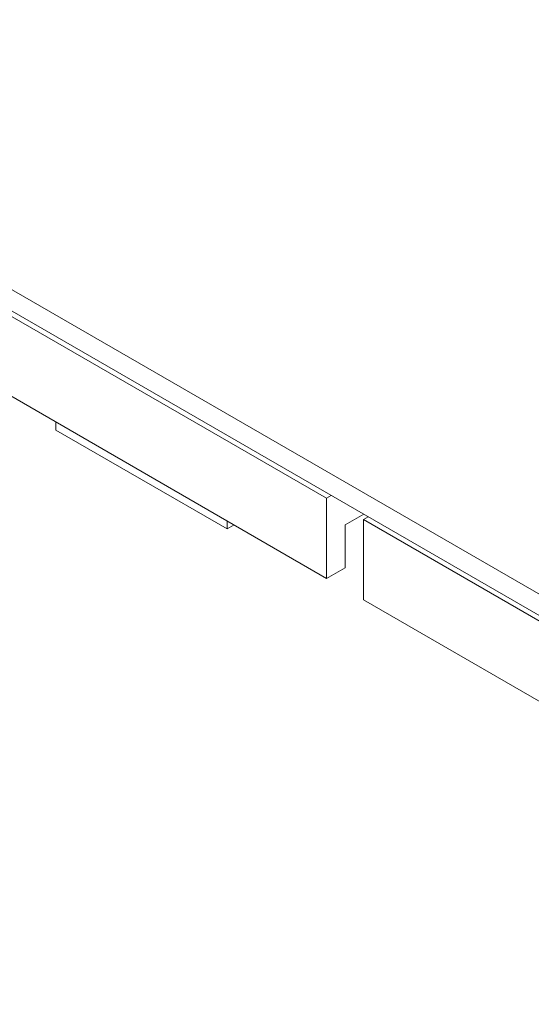
# Model space of a CAD drawing. Units: inches. Extents: x 0 to 16.5, y 0 to 11.7.
# Drawn here: x 12.5 to 13.3, y 7.1 to 8.6 of the extents above; entities that cross this region are included whole.
import ezdxf

# ---------------------------------------------------------------- set-up
doc = ezdxf.new("R2010")
doc.units = ezdxf.units.IN
doc.header["$MEASUREMENT"] = 0
doc.layers.add('Calque 1', color=7, linetype='Continuous')

msp = doc.modelspace()

# ---------------------------------------------------------------- linework, layer by layer
at = {"layer": 'Calque 1', "lineweight": 0}
for points in [[(11.6066, 8.7059), (13.9729, 7.3399)], [(13.9521, 7.3198), (11.6275, 8.6617)], [(13.0055, 7.858), (12.52, 8.1383)], [(12.4696, 8.0468), (13.0055, 7.7374)], [(12.5984, 7.9725), (12.5984, 7.9604)], [(12.5984, 7.9604), (12.8559, 7.8117)], [(13.0055, 7.858), (13.0126, 7.8621)], [(13.0055, 7.7374), (13.0055, 7.858)], [(13.0614, 7.834), (13.0334, 7.8178)], [(13.0683, 7.8299), (13.0612, 7.8258)], [(12.8559, 7.8117), (12.8559, 7.8238)], [(12.8559, 7.8117), (12.8664, 7.8178)], [(13.0334, 7.8178), (13.0334, 7.7535)], [(13.0612, 7.8258), (13.0612, 7.7053)], [(14.0585, 7.2501), (13.0612, 7.8258)], [(13.0334, 7.7535), (13.0055, 7.7374)], [(13.0612, 7.7053), (14.1146, 7.0972)]]:
    msp.add_lwpolyline(points, dxfattribs=at)

doc.saveas('drawing.dxf')
